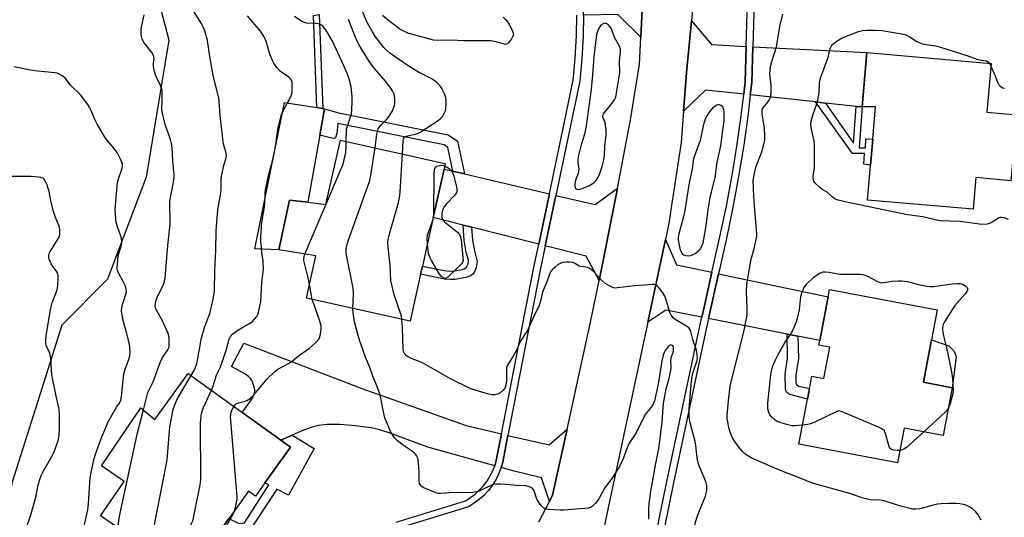
# Model space of a CAD drawing. Units: inches. Extents: x 1285764 to 1291764, y 525450 to 529451.
# Drawn here: x 1288895 to 1289269, y 528057 to 528246 of the extents above; entities that cross this region are included whole.
import ezdxf

# ---------------------------------------------------------------- set-up
doc = ezdxf.new("R2010")
doc.units = ezdxf.units.IN
doc.header["$MEASUREMENT"] = 0
for name, color, linetype in [('BLDG-Footprint', 5, 'Continuous'), ('CULTRL-Pad', 6, 'Continuous'), ('NTRL-Trees', 3, 'Continuous'), ('TRANS-Driveway', 251, 'Continuous'), ('TRANS-Non Street Sidewalk', 7, 'Continuous'), ('TRANS-Road', 130, 'Continuous'), ('TRANS-Street Sidewalk', 7, 'Continuous'), ('Undefined', 1, 'Continuous')]:
    doc.layers.add(name, color=color, linetype=linetype)

msp = doc.modelspace()

# ---------------------------------------------------------------- linework, layer by layer
at = {"layer": 'BLDG-Footprint'}
for points, elevation in [([(1289264.27, 528229.37), (1289262.63, 528210.82), (1289274.08, 528209.81), (1289271.86, 528184.74), (1289258.48, 528185.92), (1289257.47, 528173.91), (1289217.26, 528177.3), (1289218.39, 528190.69), (1289219.23, 528200.61), (1289220.26, 528212.83), (1289215.21, 528212.81), (1289217.05, 528233.55)], 492.8), ([(1289056.12, 528189.21), (1289051.97, 528170.7), (1289047.84, 528152.29), (1289047.14, 528149.17), (1289043.13, 528131.26), (1289003.68, 528140.11), (1289007.27, 528156.12), (1288993.18, 528158.44), (1288997.27, 528177.39), (1289004.2, 528176.53), (1289011.13, 528175.67), (1289016.64, 528200.21), (1289056.42, 528191.29), (1289056.55, 528191.12)], 487.43), ([(1289243.81, 528135.6), (1289238.59, 528108.04), (1289249.5, 528105.97), (1289246.06, 528087.77), (1289231.19, 528090.58), (1289228.69, 528077.36), (1289191.11, 528084.46), (1289194.36, 528101.64), (1289195.12, 528105.64), (1289196.01, 528110.35), (1289200.64, 528109.47), (1289202.89, 528121.39), (1289198.75, 528122.17), (1289199.08, 528123.92), (1289202.23, 528140.61), (1289202.75, 528143.37)], 492.76), ([(1288969.6, 528103.54), (1288994, 528085.98), (1288997.66, 528083.35), (1288987.92, 528069.8), (1288984.29, 528064.77), (1288981.69, 528066.64), (1288969.17, 528049.23), (1288972.18, 528046.6), (1288962.13, 528031.97), (1288925.38, 528057.2), (1288934.37, 528070.31), (1288925.65, 528076.3), (1288940.74, 528098.28), (1288946.05, 528093.85), (1288958.67, 528111.4)], 481.05)]:
    msp.add_lwpolyline(points, close=True, dxfattribs=dict(at, elevation=elevation))
at = {"layer": 'CULTRL-Pad'}
for points in [[(1289008.8, 528202.11), (1289004.2, 528176.53), (1288997.27, 528177.39), (1288993.18, 528158.44), (1288984.08, 528158.78), (1288995.3, 528214.5), (1289007.62, 528212.58), (1289009.9, 528212.22), (1289010.6, 528212.11)], [(1289251, 528117.7), (1289249.5, 528105.97), (1289238.59, 528108.04), (1289241.64, 528124.15), (1289248.27, 528121.87), (1289250.2, 528119.87)]]:
    msp.add_lwpolyline(points, close=True, dxfattribs=at)
at = {"layer": 'NTRL-Trees'}
msp.add_lwpolyline([(1288676.31, 528386.89), (1288687.18, 528413.65), (1288720.6, 528421.89), (1288770.6, 528418.32), (1288782.23, 528413.89), (1288851.24, 528387.61), (1288903.47, 528348.31), (1288937.04, 528293.31), (1288951.33, 528238.3), (1288942.76, 528186.15), (1288928.05, 528147.3), (1288910.61, 528129.72), (1288900.68, 528098.51), (1288891.52, 528069.69), (1288886.15, 528027.46), (1288879.9, 527978.28), (1288900.61, 527883.27), (1288936.68, 527848.23), (1288965.82, 527819.9)], dxfattribs=at)
at = {"layer": 'TRANS-Driveway'}
for points in [[(1289130.96, 528239.36), (1289122.22, 528248), (1289109.21, 528247.76), (1289109.22, 528248.23), (1289109.18, 528256.74), (1289108.84, 528265.23), (1289108.73, 528267.37), (1289113.92, 528267.31), (1289121.02, 528267.67), (1289122.54, 528267.95), (1289123.71, 528268.45), (1289124.79, 528269.33), (1289126.19, 528270.89), (1289130.31, 528276.6), (1289130.67, 528272.89), (1289131.46, 528249.74)], [(1289171.08, 528235.89), (1289170.68, 528222.28), (1289170.14, 528217.67), (1289155.54, 528219.24), (1289147.26, 528211.27), (1289148.41, 528225.8), (1289150.3, 528245.61), (1289157.83, 528236.57)], [(1289215.21, 528212.81), (1289212.95, 528213.05), (1289201.3, 528214.31), (1289197.44, 528214.72), (1289172.65, 528217.4), (1289173.2, 528222.1), (1289173.6, 528235.76), (1289217.05, 528233.55)], [(1289059.43, 528188.43), (1289063.82, 528187.39), (1289096.19, 528179.77), (1289092.17, 528160.59), (1289066.57, 528167.03), (1289063.31, 528167.85), (1289051.97, 528170.7), (1289056.12, 528189.21)], [(1289115.06, 528146.83), (1289110.21, 528156.05), (1289094.62, 528159.97), (1289098.65, 528179.19), (1289113.6, 528175.67), (1289122.11, 528181.9), (1289121.6, 528179.22)], [(1289158.05, 528149.89), (1289155.18, 528137.12), (1289154.2, 528132.78), (1289140.51, 528135.49), (1289133.67, 528130.96), (1289140.34, 528162.33), (1289144.56, 528152.73)], [(1289190.73, 528125.57), (1289186.64, 528126.38), (1289156.68, 528132.29), (1289160.53, 528149.37), (1289202.23, 528140.61), (1289199.08, 528123.92)], [(1289077.95, 528088.43), (1289075.96, 528078.23), (1289075.36, 528076.21), (1289049.91, 528083.4), (1289035.17, 528088.86), (1289031.46, 528090), (1289028.35, 528090.69), (1289022.23, 528091.5), (1289016.5, 528091.95), (1289011.64, 528091.97), (1289008.15, 528091.57), (1289005.52, 528090.85), (1289002.63, 528089.79), (1288998.32, 528087.89), (1288994, 528085.98), (1288979.3, 528096.56), (1288982.31, 528100.76), (1288983.27, 528102.24), (1288983.69, 528103.08), (1288983.97, 528103.88), (1288984.08, 528104.67), (1288984.06, 528105.18), (1288983.81, 528106.36), (1288983.36, 528107.76), (1288982.95, 528108.74), (1288982.47, 528109.49), (1288981.64, 528110.3), (1288980.57, 528111.17), (1288975.18, 528114.1), (1288979.84, 528122.93), (1289024.75, 528105.73), (1289064.47, 528091.59)], [(1289096.16, 528062.7), (1289093.19, 528071.7), (1289082.79, 528074.17), (1289077.81, 528075.57), (1289078.41, 528077.63), (1289080.41, 528087.85), (1289096.07, 528084.19), (1289102.91, 528090.23), (1289097.38, 528065.06)]]:
    msp.add_lwpolyline(points, close=True, dxfattribs=at)
at = {"layer": 'TRANS-Non Street Sidewalk'}
for points in [[(1289008.6, 528247.99), (1289009.9, 528212.22), (1289007.62, 528212.58), (1289006.34, 528247.68)], [(1289063.82, 528187.39), (1289059.43, 528188.43), (1289057.51, 528197.35), (1289056.07, 528198.36), (1289015.63, 528206.5), (1289015.31, 528202.69), (1289014.79, 528201.1), (1289014.35, 528200.87), (1289013.39, 528200.89), (1289008.8, 528202.11), (1289010.6, 528212.11), (1289015.93, 528210.6), (1289057.68, 528202.21), (1289061.16, 528199.77)], [(1289201.3, 528214.31), (1289211.88, 528199.1), (1289212.95, 528213.05), (1289215.21, 528212.81), (1289214.03, 528197.33), (1289216.49, 528197.33), (1289216.58, 528200.63), (1289219.23, 528200.61), (1289218.39, 528190.69), (1289215.83, 528190.99), (1289216.17, 528195.07), (1289211.58, 528195.07), (1289197.44, 528214.72)], [(1289066.57, 528167.03), (1289066.91, 528162.12), (1289067.67, 528158.07), (1289068.72, 528154.04), (1289068.35, 528151.73), (1289067.83, 528150.36), (1289067.21, 528149.31), (1289066.39, 528148.65), (1289064.88, 528148.04), (1289060.27, 528147.18), (1289058.35, 528147.11), (1289056.25, 528147.31), (1289047.14, 528149.17), (1289047.84, 528152.29), (1289056.13, 528150.55), (1289058.28, 528150.35), (1289060.03, 528150.45), (1289063.11, 528150.98), (1289064.05, 528151.35), (1289064.67, 528151.88), (1289065.21, 528153.14), (1289065.39, 528154.13), (1289065.25, 528155.07), (1289064.54, 528157.39), (1289063.71, 528162.03), (1289063.31, 528167.85)], [(1289190.73, 528125.57), (1289190.93, 528117.14), (1289190.03, 528110.9), (1289190, 528107.92), (1289190.24, 528107.16), (1289191.1, 528106.51), (1289195.12, 528105.64), (1289194.36, 528101.63), (1289187.74, 528103.44), (1289186.59, 528104.16), (1289186.02, 528105.19), (1289185.96, 528111.23), (1289186.85, 528117.12), (1289186.64, 528126.38)], [(1288994, 528085.98), (1288998.32, 528087.89), (1289006.63, 528082.81), (1288996.84, 528065.03), (1288992.38, 528067.42), (1288979.09, 528047.02), (1288976.08, 528048.33), (1288970.82, 528051.52), (1288973.54, 528055.3), (1288974.2, 528056.23), (1288977.71, 528054.45), (1288978.33, 528054.33), (1288980.09, 528054.54), (1288989.43, 528068.99), (1288987.92, 528069.8), (1288997.66, 528083.35)]]:
    msp.add_lwpolyline(points, close=True, dxfattribs=at)
at = {"layer": 'TRANS-Road'}
for points in [[(1289151.29, 528255.98), (1289150.3, 528245.61), (1289148.41, 528225.8), (1289147.26, 528211.27), (1289146.31, 528199.24), (1289141.52, 528167.89), (1289140.34, 528162.33), (1289133.67, 528130.96), (1289115.37, 528045.41)], [(1289092.17, 528054.98), (1289096.16, 528062.7), (1289097.38, 528065.06), (1289102.91, 528090.23), (1289111.84, 528130.87), (1289115.06, 528146.83), (1289121.6, 528179.22), (1289122.11, 528181.9), (1289127.06, 528207.97), (1289130.46, 528228.98), (1289130.96, 528239.36), (1289131.46, 528249.74)]]:
    msp.add_lwpolyline(points, dxfattribs=at)
at = {"layer": 'TRANS-Street Sidewalk'}
for points in [[(1289130.41, 528018.49), (1289140.91, 528070.31), (1289153.46, 528129.46), (1289154.2, 528132.78), (1289155.18, 528137.12), (1289158.05, 528149.89), (1289161.08, 528163.34), (1289163.53, 528175.06), (1289165.71, 528186.82), (1289167.63, 528198.63), (1289169.3, 528210.48), (1289170.14, 528217.67), (1289170.68, 528222.28), (1289171.08, 528235.89), (1289171.69, 528257.27)], [(1289174.22, 528257.33), (1289173.6, 528235.76), (1289173.2, 528222.1), (1289172.65, 528217.4), (1289171.8, 528210.16), (1289170.13, 528198.25), (1289168.2, 528186.39), (1289166, 528174.57), (1289163.55, 528162.81), (1289160.53, 528149.37), (1289156.68, 528132.29), (1289155.92, 528128.92), (1289143.39, 528069.8), (1289132.88, 528017.96)], [(1289037.84, 528054.77), (1289064.28, 528062.94), (1289067.9, 528065.42), (1289071.02, 528068.51), (1289072.36, 528070.26), (1289074.52, 528074.08), (1289075.36, 528076.21), (1289075.96, 528078.23), (1289077.95, 528088.43), (1289090.19, 528151.2), (1289092.17, 528160.59), (1289096.19, 528179.77), (1289105.27, 528223.03), (1289106.01, 528231.42), (1289106.48, 528239.84), (1289106.68, 528247.71)], [(1289109.21, 528247.76), (1289109.01, 528239.73), (1289108.53, 528231.24), (1289107.78, 528222.66), (1289098.65, 528179.19), (1289094.62, 528159.97), (1289092.67, 528150.7), (1289080.41, 528087.85), (1289078.41, 528077.63), (1289077.81, 528075.57), (1289077.73, 528075.3), (1289076.83, 528073.04), (1289075.73, 528070.87), (1289074.43, 528068.82), (1289072.96, 528066.89), (1289071.31, 528065.1), (1289069.51, 528063.47), (1289067.57, 528062.01), (1289065.33, 528060.62), (1289041.83, 528053.42)]]:
    msp.add_lwpolyline(points, dxfattribs=at)
at = {"layer": 'Undefined'}
for p, q in [((1289263.68, 528229.42, 492), (1289264.19, 528228.39, 492)), ((1289005.95, 528139.6, 484), (1289004.82, 528145.21, 484))]:
    msp.add_line(p, q, dxfattribs=at)
for points, elevation in [([(1288959.81, 528110.58), (1288961.14, 528112.83), (1288962.01, 528115.11), (1288962.43, 528117.14), (1288963.34, 528122.84), (1288963.68, 528124.51), (1288965.02, 528129.23), (1288966.92, 528134.17), (1288968.16, 528139.67), (1288968.67, 528142.89), (1288968.8, 528150.61), (1288969.18, 528158.26), (1288969.31, 528165.64), (1288969.8, 528172.13), (1288970.12, 528174.58), (1288971.05, 528179.31), (1288971.21, 528181.3), (1288971.29, 528185.04), (1288971.41, 528186.48), (1288972.3, 528190.51), (1288973.15, 528193.64), (1288973.23, 528194.42), (1288973.06, 528195.7), (1288972.2, 528198.67), (1288971.89, 528200.69), (1288970.85, 528209.57), (1288970.51, 528214.94), (1288970.36, 528216.12), (1288968.26, 528224.97), (1288966.95, 528232.03), (1288966.02, 528238.09), (1288965.18, 528241.36), (1288964.63, 528242.65), (1288963.59, 528244.65), (1288960.32, 528250.05)], 480), ([(1289040.21, 528194.93), (1289040.49, 528199.88), (1289040.67, 528200.7), (1289041.06, 528201.31), (1289041.85, 528201.72), (1289045.14, 528202.48), (1289046.19, 528202.84), (1289046.96, 528203.21), (1289053.87, 528207.69), (1289054.76, 528208.39), (1289055.5, 528209.15), (1289056.18, 528210.33), (1289056.6, 528211.35), (1289056.82, 528212.14), (1289056.91, 528213.85), (1289056.85, 528215.3), (1289056.7, 528216.44), (1289056.15, 528218.06), (1289055.27, 528219.85), (1289054.43, 528220.96), (1289053.28, 528222.18), (1289052.38, 528222.88), (1289051.15, 528223.64), (1289046.35, 528226.03), (1289043.4, 528227.81), (1289040.74, 528229.57), (1289035.51, 528233.3), (1289034, 528234.6), (1289033.2, 528235.45), (1289029.75, 528239.95), (1289028.8, 528241.37), (1289026.99, 528244.75), (1289024.03, 528251.54)], 488), ([(1288941.64, 528097.53), (1288943.4, 528104.12), (1288945.34, 528108.25), (1288948.01, 528115.61), (1288948.9, 528117.43), (1288951.01, 528120.37), (1288951.34, 528121.11), (1288951.45, 528121.66), (1288951.52, 528122.81), (1288951.46, 528124.85), (1288951.34, 528125.71), (1288951.09, 528126.55), (1288948.86, 528131.72), (1288946.46, 528135.7), (1288946.26, 528136.21), (1288946.16, 528136.98), (1288946.32, 528138.34), (1288946.83, 528140.05), (1288947.37, 528141.42), (1288949.25, 528145.19), (1288949.71, 528146.55), (1288949.95, 528147.68), (1288950.99, 528160.06), (1288951.84, 528168.24), (1288951.71, 528176.89), (1288951.93, 528178.36), (1288953.23, 528184.78), (1288953.4, 528185.95), (1288953.42, 528187.05), (1288952.88, 528192.28), (1288952.62, 528197.24), (1288952.38, 528198.86), (1288951.96, 528200.48), (1288949.91, 528206.11), (1288948.79, 528210.96), (1288948.7, 528212.36), (1288948.82, 528214.83), (1288948.85, 528217.73), (1288948.81, 528218.88), (1288948.69, 528219.72), (1288948.18, 528221.03), (1288946.38, 528224.62), (1288945.82, 528226.29), (1288945.45, 528228.33), (1288945.46, 528229.18), (1288945.71, 528231.42), (1288945.55, 528232.4), (1288944.83, 528233.59), (1288941.98, 528237.2), (1288941.23, 528238.61), (1288940.91, 528239.63), (1288940.8, 528241.03), (1288940.83, 528242.45), (1288941.05, 528243.88), (1288941.91, 528247.9)], 478), ([(1288967.56, 528105.01), (1288968.13, 528106.36), (1288969.66, 528111.09), (1288970.98, 528113.92), (1288971.5, 528115.29), (1288973.3, 528120.59), (1288974.36, 528124.48), (1288974.79, 528125.41), (1288975.62, 528126.37), (1288977.58, 528127.9), (1288979.53, 528129.07), (1288982.08, 528130.38), (1288983, 528131.01), (1288983.96, 528132.01), (1288984.8, 528133.12), (1288985.18, 528133.85), (1288985.45, 528134.65), (1288986.02, 528137.15), (1288986.29, 528138.82), (1288986.74, 528146.08), (1288987.35, 528151.11), (1288987.27, 528154.08), (1288986.73, 528157.48), (1288986.56, 528159.26), (1288986.38, 528161.95), (1288986.39, 528163.43), (1288986.68, 528169.03), (1288987.6, 528173.91), (1288987.9, 528175.96), (1288987.98, 528179.86), (1288988.15, 528181.33), (1288989.44, 528187.29), (1288990.87, 528192.82), (1288991.78, 528197.03), (1288992.08, 528198.72), (1288992.83, 528204.28), (1288993.16, 528205.93), (1288994.27, 528209.78), (1288994.82, 528211.4), (1288997.33, 528216), (1288998.12, 528217.75), (1288998.28, 528218.57), (1288998.33, 528219.43), (1288998.23, 528222.29), (1288998.01, 528223.06), (1288997.7, 528223.49), (1288996.85, 528224.25), (1288994.39, 528225.95), (1288993.6, 528226.6), (1288992.49, 528227.88), (1288991.34, 528229.49), (1288990.69, 528230.81), (1288989.71, 528233.31), (1288989.24, 528234.72), (1288988.44, 528237.76), (1288987.71, 528239.31), (1288986.22, 528241.71), (1288981.25, 528247.56)], 482), ([(1289018.87, 528199.71), (1289019.01, 528204.39), (1289019.28, 528205.56), (1289020.52, 528209.05), (1289020.8, 528210.18), (1289020.98, 528211.89), (1289021.07, 528214.81), (1289021.05, 528216.83), (1289020.73, 528220.48), (1289019.99, 528223.37), (1289019.34, 528225.33), (1289017.98, 528228.52), (1289013.53, 528238.06), (1289011.14, 528242.13), (1289010.25, 528243.27), (1289009.16, 528244.11), (1289008.24, 528244.49), (1289007.22, 528244.62), (1289003.8, 528244.76), (1289003.01, 528244.94), (1289002.29, 528245.22), (1289001.56, 528245.63), (1288999.18, 528247.3)], 484), ([(1289029.86, 528197.25), (1289030.46, 528202.44), (1289030.71, 528203.5), (1289031.07, 528204.49), (1289031.5, 528205.2), (1289032.03, 528205.87), (1289034.07, 528207.93), (1289034.91, 528208.95), (1289036.29, 528211.12), (1289036.9, 528212.39), (1289037.21, 528213.43), (1289037.33, 528214.28), (1289037.32, 528216.04), (1289037.18, 528217.19), (1289036.94, 528217.95), (1289036.51, 528218.92), (1289035.57, 528220.36), (1289033.17, 528223.38), (1289029.54, 528227.53), (1289027.73, 528230.04), (1289023.6, 528236.61), (1289022.97, 528237.92), (1289021.72, 528240.89), (1289019.72, 528246.07)], 486), ([(1289078.59, 528247.05), (1289079.66, 528246.03), (1289080.34, 528245.14), (1289081.89, 528242.33), (1289082.42, 528241.04), (1289082.48, 528240.53), (1289082.28, 528239.78), (1289081.73, 528238.78), (1289080.75, 528237.37), (1289080.19, 528236.84), (1289079.53, 528236.65), (1289078.53, 528236.8), (1289075.24, 528237.78), (1289073.8, 528237.98), (1289063.67, 528237.96), (1289058.97, 528238.28), (1289053.75, 528238.09), (1289052.04, 528238.22), (1289044.52, 528240.22), (1289042.34, 528240.93), (1289039.31, 528242.42), (1289035.55, 528245.16), (1289032.67, 528247.63)], 490), ([(1289260.46, 528055.6), (1289259.35, 528057.59), (1289258.46, 528058.74), (1289257.21, 528059.94), (1289255.98, 528060.7), (1289254.38, 528061.36), (1289252.4, 528061.81), (1289251, 528061.94), (1289248.17, 528061.97), (1289245.31, 528061.79), (1289243.86, 528061.62), (1289241.83, 528061.2), (1289237.14, 528059.94), (1289235.67, 528059.76), (1289234.5, 528059.77), (1289229.4, 528061.07), (1289224.39, 528062.72), (1289223.01, 528063.1), (1289221.9, 528063.24), (1289218.24, 528063.36), (1289215.21, 528064.02), (1289210.59, 528065.69), (1289196.74, 528069.53), (1289182.93, 528074.93), (1289172.98, 528079.32), (1289171.68, 528080.01), (1289170.54, 528080.87), (1289169.72, 528081.68), (1289168.02, 528083.73), (1289166.97, 528085.16), (1289165.9, 528086.94), (1289165.02, 528089.09), (1289164.52, 528090.75), (1289164.05, 528092.98), (1289163.89, 528094.1), (1289163.86, 528095.44), (1289164.32, 528100.95), (1289165.04, 528106.51), (1289165.47, 528108.75), (1289170.18, 528127.26), (1289171.24, 528132.34), (1289171.4, 528133.74), (1289171.48, 528135.98), (1289171.2, 528142.71), (1289171.37, 528145.42), (1289172.96, 528154.95), (1289174.07, 528158.9), (1289175.12, 528163.57), (1289175.17, 528164.43), (1289175.06, 528166.14), (1289174.31, 528173.6), (1289174, 528178.87), (1289173.78, 528184.82), (1289174.09, 528186.83), (1289174.81, 528189.96), (1289176.9, 528195.41), (1289177.8, 528198.49), (1289178.17, 528200.19), (1289178.21, 528201.61), (1289178.04, 528204.75), (1289177.19, 528210.02), (1289177.12, 528211.46), (1289177.29, 528212.1), (1289177.52, 528212.55), (1289179.24, 528214.57), (1289179.71, 528215.27), (1289180.18, 528216.24), (1289180.44, 528217.01), (1289180.59, 528218.45), (1289180.6, 528220.81), (1289180.18, 528224.27), (1289180.11, 528225.41), (1289180.35, 528228.21), (1289180.82, 528230.14), (1289182.62, 528235.71), (1289183.87, 528243.4), (1289185.04, 528248.09)], 490), ([(1289270.87, 528170.02), (1289269.21, 528170.59), (1289268.11, 528170.78), (1289267.59, 528170.72), (1289267.1, 528170.52), (1289264.68, 528169.04), (1289263.68, 528168.52), (1289262.86, 528168.28), (1289261.68, 528168.14), (1289259.9, 528168.21), (1289252.52, 528169.22), (1289244.99, 528169.54), (1289243, 528169.9), (1289238.36, 528171.03), (1289232.44, 528171.71), (1289220.81, 528174.12), (1289213.11, 528175.86), (1289209.91, 528176.47), (1289206.12, 528177.37), (1289204.99, 528177.73), (1289204.51, 528177.97), (1289203.88, 528178.43), (1289201.93, 528180.39), (1289200.01, 528181.45), (1289199.11, 528182.15), (1289197.26, 528183.94), (1289196.81, 528184.62), (1289196.66, 528185.1), (1289196.56, 528185.86), (1289196.55, 528186.65), (1289197.02, 528189.35), (1289197.13, 528190.93), (1289197.1, 528198.16), (1289196.89, 528199.91), (1289195.85, 528204.86), (1289195.69, 528206.27), (1289195.78, 528207.38), (1289196.56, 528210.1), (1289197.87, 528213.67), (1289198.32, 528215.35), (1289198.85, 528218.18), (1289199.03, 528222.17), (1289199.22, 528223.33), (1289199.46, 528224.19), (1289202, 528230.98), (1289202.4, 528232.33), (1289202.92, 528234.57), (1289203.19, 528235.37), (1289203.56, 528236.08), (1289204.07, 528236.72), (1289205.68, 528237.97), (1289206.93, 528238.74), (1289208.22, 528239.32), (1289213.84, 528241.49), (1289215.35, 528241.92), (1289217, 528242.06), (1289220.2, 528242.08), (1289222.69, 528241.89), (1289224.95, 528241.59), (1289229.54, 528240.8), (1289231.54, 528240.36), (1289233.11, 528239.67), (1289236.04, 528237.72), (1289237.63, 528236.98), (1289238.72, 528236.71), (1289243.08, 528236.04), (1289244.99, 528235.56), (1289254.67, 528232.52), (1289259.3, 528230.94), (1289260.61, 528230.62), (1289262.56, 528230.32), (1289263.19, 528230.03), (1289263.68, 528229.42)], 492), ([(1288918.94, 528052.75), (1288920.47, 528059.48), (1288920.7, 528061.78), (1288921.4, 528071.74), (1288921.75, 528073.78), (1288922.87, 528079), (1288923.41, 528080.69), (1288925.84, 528087.33), (1288928.39, 528093.29), (1288930.38, 528096.85), (1288931.45, 528098.58), (1288932.59, 528100.15), (1288933.1, 528101.18), (1288933.38, 528102.61), (1288934.23, 528111.23), (1288934.71, 528112.9), (1288936.28, 528117.23), (1288936.47, 528118.06), (1288936.56, 528119.54), (1288936.52, 528121.23), (1288936.31, 528122.6), (1288935.4, 528126.48), (1288933.81, 528132.09), (1288933.35, 528135.23), (1288933.39, 528136.35), (1288933.66, 528137.7), (1288935.09, 528141.99), (1288935.16, 528142.73), (1288935.11, 528143.47), (1288934.78, 528144.58), (1288934.19, 528145.93), (1288932.07, 528149.89), (1288931.8, 528150.63), (1288931.69, 528151.34), (1288931.75, 528153.07), (1288932.11, 528156.26), (1288932.39, 528157.39), (1288933.28, 528160.18), (1288933.42, 528161.02), (1288933.45, 528161.85), (1288933.17, 528163.25), (1288931.83, 528167.15), (1288931.33, 528168.91), (1288931, 528171.77), (1288930.9, 528174.05), (1288931.81, 528184.12), (1288932.17, 528185.51), (1288933.59, 528189.51), (1288933.73, 528190.29), (1288933.66, 528191.13), (1288932.93, 528192.99), (1288931.65, 528195.48), (1288930.89, 528196.5), (1288927.22, 528200.94), (1288924.03, 528206.23), (1288923.14, 528207.99), (1288921.64, 528211.72), (1288921.14, 528212.73), (1288920.51, 528213.7), (1288917.73, 528217.42), (1288913.9, 528221.11), (1288911.88, 528223.76), (1288911.05, 528224.48), (1288909.87, 528225.21), (1288908.87, 528225.66), (1288908.03, 528225.84), (1288901.38, 528226.44), (1288898.64, 528226.82), (1288892.49, 528228.13)], 476), ([(1289264.19, 528228.39), (1289265.81, 528224.73), (1289266.82, 528221.82), (1289267.11, 528221.34), (1289267.7, 528220.73), (1289268.61, 528220.12), (1289269.35, 528220)], 492), ([(1289003.08, 528156.81), (1289017.56, 528190.78), (1289017.98, 528192.16), (1289018.64, 528195.48), (1289018.79, 528197.24), (1289018.87, 528199.71)], 484), ([(1289021.38, 528136.14), (1289021.61, 528141.94), (1289021.52, 528143.92), (1289018.89, 528157.09), (1289018.77, 528158.26), (1289018.82, 528159.07), (1289019.02, 528160.14), (1289019.57, 528161.84), (1289027.86, 528184.8), (1289028.27, 528186.84), (1289029.86, 528197.25)], 486), ([(1289040.02, 528131.96), (1289039.88, 528133.15), (1289039.68, 528133.98), (1289037.06, 528141.35), (1289036.02, 528145.61), (1289035.87, 528146.77), (1289035.59, 528152.35), (1289034.8, 528159.47), (1289034.7, 528160.96), (1289034.86, 528162.37), (1289035.44, 528164.86), (1289038.75, 528176.48), (1289039.16, 528178.19), (1289039.38, 528180.55), (1289040.21, 528194.93)], 488), ([(1289056.37, 528190.34), (1289057.21, 528189.91), (1289058.34, 528189.12), (1289058.92, 528188.56), (1289059.34, 528187.91), (1289059.82, 528186.51), (1289060.78, 528182.41), (1289060.95, 528181.54), (1289060.97, 528180.69), (1289060.72, 528179.9), (1289060.23, 528179.21), (1289056.84, 528175.86), (1289055.95, 528174.73), (1289055.63, 528173.92), (1289055.3, 528172.46), (1289055.19, 528171.59), (1289055.24, 528170.75), (1289055.51, 528170.11), (1289056.18, 528169.29), (1289061.19, 528165.14), (1289061.86, 528164.38), (1289062.22, 528163.74), (1289062.54, 528162.34), (1289063.28, 528155.56), (1289063.3, 528154.42), (1289063.08, 528153.66), (1289062.59, 528152.99), (1289061.99, 528152.37), (1289057.49, 528148.08), (1289056.63, 528147.53), (1289056.22, 528147.52), (1289055.83, 528147.68), (1289055.09, 528148.29), (1289054.39, 528149.2), (1289051.32, 528154.34), (1289050.62, 528155.64), (1289050.18, 528157.04), (1289049.77, 528160.91)], 490), ([(1289052.17, 528171.59), (1289052.33, 528187.48), (1289052.44, 528188.94), (1289052.59, 528189.46), (1289052.93, 528189.92), (1289053.38, 528190.23), (1289053.89, 528190.46), (1289054.44, 528190.6), (1289054.95, 528190.62), (1289055.72, 528190.53), (1289056.37, 528190.34)], 490), ([(1288896.86, 528052.07), (1288898.94, 528058.03), (1288899.36, 528059.43), (1288900.79, 528064.83), (1288901.64, 528068.99), (1288902.43, 528071.78), (1288902.74, 528072.58), (1288903.39, 528073.85), (1288906.8, 528079.76), (1288907.69, 528081.57), (1288908.84, 528084.81), (1288909.34, 528086.45), (1288909.56, 528087.89), (1288909.71, 528090.52), (1288909.74, 528095.43), (1288909.55, 528097.76), (1288908.45, 528102.81), (1288906.83, 528110.93), (1288906.62, 528112.8), (1288906.38, 528117.16), (1288906.21, 528118.59), (1288905.95, 528119.38), (1288904.7, 528122.08), (1288904.53, 528122.78), (1288904.46, 528123.93), (1288904.61, 528125.66), (1288906.28, 528135.79), (1288906.97, 528138.28), (1288908.38, 528141.84), (1288908.85, 528143.34), (1288909.07, 528144.7), (1288909.22, 528147.26), (1288909.22, 528148.67), (1288908.99, 528149.66), (1288908.63, 528150.33), (1288907.17, 528152.12), (1288906.58, 528153.1), (1288905.8, 528154.95), (1288905.62, 528155.77), (1288905.63, 528156.28), (1288905.82, 528157.05), (1288906.2, 528157.84), (1288909.55, 528163.21), (1288909.74, 528163.71), (1288909.84, 528164.27), (1288909.82, 528166.03), (1288909.72, 528166.9), (1288909.51, 528167.75), (1288908.23, 528170.7), (1288907.25, 528173.44), (1288906.38, 528177.17), (1288905.75, 528180.7), (1288905.47, 528181.85), (1288904.98, 528183.19), (1288904.29, 528184.73), (1288903.85, 528185.37), (1288903.45, 528185.67), (1288902.68, 528185.92), (1288901.84, 528186.06), (1288898.92, 528186.34), (1288891.56, 528186.39)], 474), ([(1289051.49, 528168.58), (1289051.95, 528170.09), (1289052.17, 528171.59)], 490), ([(1289049.77, 528160.91), (1289049.68, 528162.65), (1289049.84, 528164.09), (1289050.19, 528165.2), (1289051.49, 528168.58)], 490), ([(1289004.82, 528145.21), (1289004.19, 528148.25), (1289002.72, 528154.34), (1289002.67, 528155.43), (1289003.08, 528156.81)], 484), ([(1289150.81, 528051.34), (1289152.47, 528056.87), (1289153.79, 528060.37), (1289155.6, 528064.66), (1289156, 528066.21), (1289156.1, 528067.31), (1289156.04, 528068.72), (1289155.79, 528069.84), (1289155.05, 528071.78), (1289153.13, 528076.27), (1289152.63, 528077.85), (1289152.39, 528079.25), (1289152.06, 528082.8), (1289151.73, 528085.05), (1289149.8, 528092.63), (1289149.4, 528094.9), (1289149.38, 528097.94), (1289150.23, 528108.42), (1289150.5, 528110.19), (1289150.89, 528111.93), (1289152.36, 528116.4), (1289152.5, 528117.45), (1289152.47, 528118.51), (1289152.11, 528120.33), (1289150.72, 528124.37), (1289150.02, 528127.38), (1289149.73, 528128.13), (1289149.28, 528128.74), (1289148.4, 528129.41), (1289146.2, 528130.72), (1289143.99, 528131.89), (1289143.38, 528132.46), (1289142.85, 528133.12), (1289142.39, 528133.83), (1289142.05, 528134.63), (1289140.6, 528139.4), (1289140.11, 528140.78), (1289139.37, 528142.04), (1289137.75, 528144.18), (1289137.16, 528144.79), (1289136.72, 528145.08), (1289136.21, 528145.22), (1289135.36, 528145.25), (1289128.55, 528144.74), (1289122.06, 528143.93), (1289121.19, 528143.92), (1289120.62, 528144.01), (1289119, 528144.69), (1289117.22, 528145.73), (1289116.18, 528146.72), (1289112.87, 528150.37), (1289111.99, 528151.05), (1289110.79, 528151.67), (1289110.03, 528151.91), (1289108.07, 528152.08), (1289107.55, 528152.21), (1289105.71, 528153.4), (1289104.92, 528153.66), (1289104.07, 528153.79), (1289102.58, 528153.8), (1289101.31, 528153.62), (1289100.53, 528153.36), (1289099.53, 528152.82), (1289098.37, 528151.91), (1289097.3, 528150.91), (1289096.77, 528150.23), (1289096.34, 528149.48), (1289095.31, 528146.65), (1289093.53, 528142.34), (1289092.83, 528138.88), (1289092.15, 528136.9), (1289090.41, 528133.52), (1289087.86, 528127.7), (1289085.36, 528123.96), (1289084.98, 528123.26), (1289084.06, 528120.98), (1289083.57, 528119.98), (1289082.36, 528117.96), (1289080.56, 528115.25), (1289080.02, 528114.24), (1289079.87, 528113.71), (1289079.8, 528112.89), (1289079.88, 528109.78), (1289079.82, 528108.64), (1289079.54, 528106.93), (1289079.18, 528105.87), (1289078.53, 528105.01), (1289077.3, 528103.91), (1289076.59, 528103.54), (1289075.54, 528103.32), (1289074.42, 528103.3), (1289072.97, 528103.56), (1289067.92, 528105.01), (1289066.01, 528105.72), (1289058.56, 528109.32), (1289047.94, 528115.42), (1289046.62, 528116), (1289043.35, 528117.22), (1289042.39, 528117.71), (1289041.73, 528118.16), (1289041.14, 528118.79), (1289040.88, 528119.26), (1289040.7, 528119.75), (1289040.56, 528120.56), (1289040.23, 528128.88), (1289040.02, 528131.96)], 488), ([(1289192.49, 528091.72), (1289189.73, 528091.47), (1289188.56, 528091.51), (1289187.4, 528091.75), (1289183.93, 528092.7), (1289182.84, 528093.14), (1289182.13, 528093.63), (1289180.82, 528094.81), (1289180.08, 528095.69), (1289179.68, 528096.54), (1289179.5, 528097.31), (1289179.38, 528098.43), (1289179.34, 528100.13), (1289180.44, 528110.89), (1289180.68, 528112.33), (1289181.17, 528114.28), (1289182.18, 528116.61), (1289183.36, 528118.91), (1289185.9, 528123.29), (1289188.58, 528127.22), (1289190.16, 528130.77), (1289190.67, 528132.47), (1289191.33, 528135.66), (1289191.92, 528140.66), (1289192.39, 528142.33), (1289193.02, 528143.94), (1289193.47, 528144.65), (1289194.22, 528145.49), (1289196.88, 528148.09), (1289198.96, 528149.52), (1289199.7, 528149.87), (1289200.39, 528150.04), (1289201.24, 528150.07), (1289202.68, 528149.95), (1289206.02, 528149.35), (1289207.16, 528149.23), (1289214.22, 528149.14), (1289215.38, 528149.05), (1289216.18, 528148.84), (1289216.94, 528148.54), (1289221.26, 528146.29), (1289222.34, 528145.94), (1289223.44, 528145.96), (1289226.46, 528146.51), (1289228.99, 528146.67), (1289230.22, 528146.67), (1289232.44, 528146.41), (1289236.67, 528145.27), (1289239.81, 528144.64), (1289240.96, 528144.49), (1289242.42, 528144.53), (1289249.46, 528145.46), (1289251.45, 528145.64), (1289252.47, 528145.59), (1289253.5, 528145.34), (1289254.21, 528145.03), (1289254.83, 528144.54), (1289255.14, 528144.13), (1289255.31, 528143.68), (1289255.3, 528143.25), (1289255.06, 528142.59), (1289254.4, 528141.68), (1289251.45, 528138.46), (1289250.55, 528137.31), (1289246.61, 528131.11), (1289246.09, 528130.08), (1289245.85, 528129.08), (1289245.85, 528128), (1289246.14, 528125.78), (1289247.28, 528121.15), (1289249.07, 528112.68), (1289249.58, 528109.5), (1289249.79, 528107.18), (1289249.87, 528105.15), (1289249.71, 528103.68), (1289248.66, 528100.02), (1289248.05, 528098.3)], 492), ([(1288976.1, 528098.86), (1288976.57, 528099.46), (1288977.14, 528099.92), (1288977.89, 528100.19), (1288980.05, 528100.68), (1288981.06, 528101.15), (1288982.23, 528101.92), (1288983.04, 528102.67), (1288984.55, 528104.32), (1288988.67, 528109.24), (1288991.64, 528112.14), (1288992.83, 528112.98), (1288996.67, 528115.1), (1288998.13, 528116.01), (1289000.72, 528118.14), (1289004.86, 528120.98), (1289007.28, 528123.21), (1289008.29, 528124.28), (1289008.72, 528125.01), (1289009.08, 528126.4), (1289009.34, 528128.43), (1289009.27, 528129.58), (1289008.84, 528131.29), (1289006.59, 528137.55), (1289005.95, 528139.6)], 484), ([(1289134.04, 528055.95), (1289134.06, 528060.04), (1289134.16, 528061.94), (1289134.36, 528063.7), (1289134.78, 528066.61), (1289136.52, 528076.49), (1289137.79, 528082.86), (1289139.12, 528092.89), (1289139.42, 528098.37), (1289139.61, 528100.02), (1289140.64, 528105.58), (1289141.63, 528109.13), (1289142.38, 528112.7), (1289142.47, 528113.82), (1289142.44, 528116.06), (1289142.51, 528117.17), (1289142.67, 528117.81), (1289143.25, 528119.41), (1289143.42, 528120.24), (1289143.36, 528121.26), (1289143.23, 528121.71), (1289143, 528122.05), (1289142.62, 528122.23), (1289142.19, 528122.2), (1289141.8, 528121.98), (1289141.44, 528121.64), (1289140.27, 528120.08), (1289139.83, 528119.29), (1289139.46, 528118.37), (1289138.98, 528116.16), (1289137.69, 528108.15), (1289136.99, 528104.47), (1289136.15, 528101.02), (1289135.67, 528099.74), (1289135.01, 528098.64), (1289133.17, 528096.46), (1289132.67, 528095.75), (1289129.16, 528088.87), (1289126.58, 528084.87), (1289125.39, 528082.26), (1289124.21, 528078.9), (1289122.82, 528075.95), (1289120.18, 528071.8), (1289117.33, 528067.83), (1289115.16, 528063.95), (1289114.52, 528062.95), (1289113.59, 528061.86), (1289112.56, 528060.88), (1289111.88, 528060.43), (1289111.08, 528060.19), (1289101.75, 528059.36), (1289100.31, 528059.36), (1289095.68, 528059.58), (1289094.66, 528059.82), (1289094, 528060.19), (1289093.2, 528060.99), (1289092.3, 528062.13), (1289091.39, 528063.61), (1289090.32, 528066.69), (1289089.82, 528067.55), (1289089.52, 528067.81), (1289088.84, 528068.18), (1289087.29, 528068.66), (1289086.47, 528068.75), (1289084.17, 528068.66), (1289082.62, 528068.87), (1289077.62, 528069.27), (1289075.91, 528069.31), (1289074.87, 528069.14), (1289073.85, 528068.82), (1289070.52, 528067.11), (1289069.47, 528066.66), (1289067.01, 528066.04), (1289065.29, 528065.92), (1289059.45, 528066.07), (1289056.83, 528065.8), (1289054.75, 528065.7), (1289053.87, 528065.76), (1289053.31, 528065.89), (1289050.55, 528066.93), (1289048.42, 528067.87), (1289047.78, 528068.28), (1289047.39, 528068.64), (1289046.79, 528069.49), (1289046.58, 528070.24), (1289046.65, 528073.91), (1289046.54, 528075.68), (1289046.19, 528078.61), (1289046.05, 528079.17), (1289045.71, 528079.95), (1289045.24, 528080.63), (1289044.46, 528081.39), (1289040.61, 528084), (1289038.3, 528085.91), (1289037.26, 528086.95), (1289036.28, 528088.34), (1289035.74, 528089.31), (1289033.6, 528094.5), (1289033.11, 528096.13), (1289031.85, 528102.68), (1289031.5, 528104.07), (1289030.28, 528107.27), (1289029.11, 528110.02), (1289027.78, 528113.64), (1289026.15, 528117.62), (1289023.9, 528124.02), (1289021.97, 528131.08), (1289021.46, 528134.53), (1289021.38, 528136.14)], 486), ([(1288943.13, 528045.01), (1288945.25, 528051.52), (1288945.71, 528053.22), (1288950.36, 528076.5), (1288950.64, 528078.54), (1288951.73, 528091.15), (1288952.93, 528097.65), (1288953.56, 528099.52), (1288954.58, 528101.87), (1288959.81, 528110.58)], 480), ([(1288952.37, 528038.67), (1288955.7, 528045.02), (1288956.94, 528047.53), (1288959.98, 528054.28), (1288960.42, 528055.38), (1288960.75, 528056.51), (1288963.22, 528069), (1288963.52, 528071.05), (1288963.42, 528092.47), (1288963.47, 528093.65), (1288963.68, 528095.38), (1288964.01, 528097.1), (1288964.48, 528098.45), (1288967.56, 528105.01)], 482), ([(1288931.99, 528052.66), (1288932.26, 528055.39), (1288932.8, 528058.24), (1288939.36, 528088.86), (1288941.64, 528097.53)], 478), ([(1288976.48, 528059.39), (1288977.24, 528062.82), (1288977.34, 528063.69), (1288977.34, 528064.58), (1288974.85, 528094.94), (1288974.9, 528095.76), (1288975.11, 528096.7), (1288975.59, 528097.91), (1288976.1, 528098.86)], 484), ([(1289229.59, 528082.11), (1289228.42, 528082.1), (1289227.25, 528082.23), (1289226.44, 528082.46), (1289225.92, 528082.85), (1289225.66, 528083.23), (1289225.33, 528084.02), (1289223.94, 528088.89), (1289223.58, 528089.65), (1289223, 528090.21), (1289221.44, 528090.99), (1289208.27, 528096.58), (1289207.17, 528096.99), (1289206.35, 528097.12), (1289205.27, 528096.85), (1289197.17, 528092.92), (1289195.53, 528092.21), (1289194.4, 528091.94), (1289192.49, 528091.72)], 492), ([(1289248.05, 528098.3), (1289247.66, 528097.63), (1289246.88, 528096.76), (1289238.69, 528089.16)], 492), ([(1289238.69, 528089.16), (1289232.11, 528083.28), (1289231.42, 528082.8), (1289230.67, 528082.41), (1289229.59, 528082.11)], 492), ([(1288970.36, 528048.19), (1288975.5, 528057.24), (1288976.18, 528058.56), (1288976.48, 528059.39)], 484)]:
    msp.add_lwpolyline(points, dxfattribs=dict(at, elevation=elevation))
at = {"layer": 'Undefined', "elevation": 488}
for points in [[(1289117.55, 528244.65), (1289116.65, 528244.42), (1289115.78, 528243.93), (1289115.05, 528242.84), (1289114.57, 528241.91), (1289114.15, 528240.34), (1289113.11, 528231.94), (1289112.59, 528225.03), (1289112.09, 528219.61), (1289110.21, 528205.61), (1289109.54, 528202.42), (1289108.33, 528198.36), (1289107.19, 528193.82), (1289107.01, 528192.53), (1289106.99, 528191.67), (1289107.34, 528189.19), (1289107.31, 528188.36), (1289107.09, 528187.54), (1289106.25, 528185.35), (1289105.81, 528183.63), (1289105.8, 528182.63), (1289105.99, 528182), (1289106.26, 528181.69), (1289106.9, 528181.46), (1289107.93, 528181.52), (1289109.29, 528181.99), (1289111.16, 528182.86), (1289113.19, 528184.12), (1289113.84, 528184.67), (1289114.34, 528185.32), (1289115.35, 528187.46), (1289116.31, 528190.17), (1289116.96, 528192.72), (1289117.14, 528194.44), (1289117.29, 528198.06), (1289117.81, 528202.08), (1289117.77, 528203.88), (1289117.54, 528206.26), (1289117.34, 528207.12), (1289116.58, 528208.92), (1289116.58, 528209.61), (1289116.74, 528210.06), (1289117.11, 528210.7), (1289119.6, 528213.66), (1289120.98, 528215.5), (1289121.43, 528216.5), (1289121.78, 528218.16), (1289122.98, 528225.83), (1289122.88, 528230.21), (1289123.22, 528233.82), (1289123.2, 528234.95), (1289122.84, 528236.01), (1289121.02, 528239.26), (1289119.77, 528242.59), (1289119.29, 528243.31), (1289118.52, 528244.16), (1289118.1, 528244.5)], [(1289160.4, 528213.64), (1289159.94, 528213.55), (1289159.25, 528213.18), (1289158.39, 528212.46), (1289157.59, 528211.66), (1289156.75, 528210.5), (1289155.53, 528208.18), (1289155.12, 528207.09), (1289154.74, 528205.69), (1289153.51, 528200.05), (1289151.43, 528194.23), (1289150.92, 528192.54), (1289150.51, 528189.11), (1289149.44, 528183.92), (1289147.76, 528173.54), (1289147.31, 528171.55), (1289145.49, 528164.53), (1289145.25, 528163.21), (1289145.25, 528162.36), (1289145.36, 528161.52), (1289145.87, 528158.98), (1289146.17, 528157.9), (1289146.53, 528157.21), (1289146.85, 528156.83), (1289147.26, 528156.54), (1289148.06, 528156.26), (1289149.2, 528156.17), (1289150.31, 528156.46), (1289151.64, 528157.1), (1289153.05, 528158.15), (1289153.59, 528158.74), (1289154.11, 528159.62), (1289154.66, 528161.11), (1289155.02, 528162.54), (1289155.89, 528167.59), (1289156.64, 528173.69), (1289157.41, 528178.44), (1289157.83, 528180.42), (1289159.37, 528186.66), (1289159.57, 528187.79), (1289159.87, 528191.04), (1289161.49, 528198.07), (1289162.2, 528204.04), (1289162.73, 528207.53), (1289162.67, 528210.88), (1289162.57, 528211.73), (1289162.36, 528212.52), (1289162.14, 528212.9), (1289161.56, 528213.36), (1289160.86, 528213.61)]]:
    msp.add_lwpolyline(points, close=True, dxfattribs=at)

doc.saveas('drawing.dxf')
